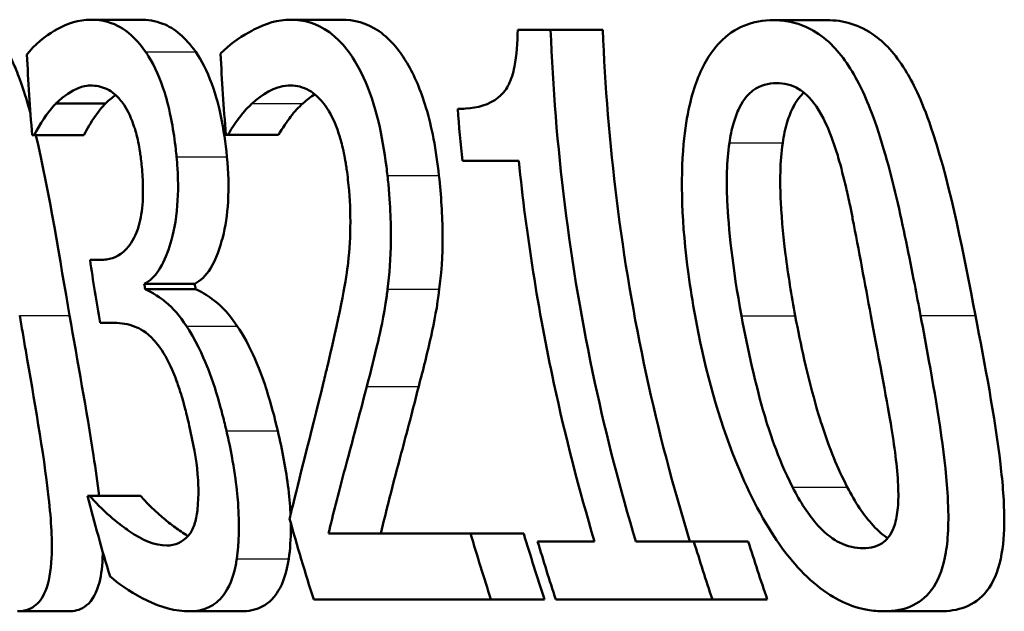
# Paper-space layout 'DF_1' of a CAD drawing. Units: millimetres. Extents: x 0 to 2100, y 0 to 4042.
# Drawn here: x 712 to 716, y 1501 to 1504 of the extents above; entities that cross this region are included whole.
import ezdxf

# ---------------------------------------------------------------- set-up
doc = ezdxf.new("R2010")
doc.units = ezdxf.units.MM
doc.header["$LTSCALE"] = 10
doc.layers.add('Visible Edges(ISO)', color=7, linetype='Continuous', lineweight=50)
doc.layers.add('Visible Tangent Edges(ISO)', color=7, linetype='Continuous', lineweight=25)

psp = doc.layouts.new('DF_1')

# ---------------------------------------------------------------- linework, layer by layer
at = {"layer": 'Visible Edges(ISO)'}
for p, q in [((712.3087, 1503.6357), (712.5278, 1503.6357)), ((713.1897, 1503.6357), (713.4134, 1503.6357)), ((715.3164, 1503.6337), (715.5519, 1503.6337)), ((714.1904, 1503.5912), (714.3356, 1503.5912)), ((714.3356, 1503.5912), (714.5656, 1503.5912)), ((712.1576, 1503.267), (712.3763, 1503.267)), ((712.0617, 1503.1272), (712.053, 1503.1272)), ((712.0617, 1503.1272), (712.28, 1503.1272)), ((712.9148, 1503.1293), (712.9061, 1503.1293)), ((712.9148, 1503.1293), (713.1375, 1503.1293)), ((714.1954, 1503.0138), (713.9469, 1503.0138)), ((712.3076, 1502.5782), (712.3569, 1502.5782)), ((712.5465, 1502.4729), (712.7686, 1502.4729)), ((712.5504, 1502.4485), (712.7725, 1502.4485)), ((712.4148, 1502.3007), (712.352, 1502.3007)), ((712.2959, 1501.5389), (712.3064, 1501.5389)), ((712.3064, 1501.5389), (712.5304, 1501.5389)), ((713.3575, 1501.3728), (713.9833, 1501.3728)), ((713.9833, 1501.3728), (714.2172, 1501.3728)), ((714.2782, 1501.3383), (714.5287, 1501.3383)), ((714.7104, 1501.3383), (714.9662, 1501.3383)), ((714.9662, 1501.3383), (715.2059, 1501.3383)), ((714.0729, 1501.0831), (713.2925, 1501.0831)), ((714.0729, 1501.0831), (714.3088, 1501.0831)), ((715.0476, 1501.0831), (714.3582, 1501.0831)), ((715.0476, 1501.0831), (715.2892, 1501.0831)), ((711.9878, 1501.0304), (712.2127, 1501.0304)), ((712.7439, 1501.0304), (712.9728, 1501.0304)), ((715.8029, 1501.0304), (716.0494, 1501.0304))]:
    psp.add_line(p, q, dxfattribs=at)
for points, knots in [([(711.7585, 1503.6337), (711.8005, 1503.6337), (711.8433, 1503.6178), (711.9173, 1503.5429), (711.9475, 1503.4949), (711.9942, 1503.3881), (712.0184, 1503.3226), (712.0456, 1503.2209)], [0, 0, 0, 0, 0.03402021, 0.03402021, 0.06128481, 0.06128481, 0.08001165, 0.08001165, 0.08001165, 0.08001165]), ([(712.3087, 1503.6357), (712.259, 1503.6357), (712.2101, 1503.62), (712.1308, 1503.5755), (712.0807, 1503.5429), (712.0372, 1503.4913), (712.0335, 1503.4866), (712.0298, 1503.4818)], [-0.08801735, -0.08801735, -0.08801735, -0.08801735, -0.03791609, -0.03791609, -0.00326889, -0.00326889, 0, 0, 0, 0]), ([(712.5526, 1503.4939), (712.52, 1503.5406), (712.4859, 1503.5745), (712.4248, 1503.6131), (712.3852, 1503.6319), (712.3209, 1503.6356), (712.3148, 1503.6357), (712.3087, 1503.6357)], [-0.106868, -0.106868, -0.106868, -0.106868, -0.0472693, -0.0472693, -0.0044777, -0.0044777, 0, 0, 0, 0]), ([(712.5278, 1503.6357), (712.5607, 1503.6357), (712.5949, 1503.6309), (712.6539, 1503.6081), (712.6786, 1503.5936), (712.7275, 1503.5518), (712.7506, 1503.5258), (712.773, 1503.4939)], [0, 0, 0, 0, 0.02416393, 0.02416393, 0.04293737, 0.04293737, 0.06105215, 0.06105215, 0.06105215, 0.06105215]), ([(713.1897, 1503.6357), (713.1349, 1503.6357), (713.081, 1503.6194), (713.01, 1503.5821), (712.9445, 1503.5465), (712.8907, 1503.4945), (712.8865, 1503.4902), (712.8824, 1503.4858)], [-0.1454244, -0.1454244, -0.1454244, -0.1454244, -0.0416476, -0.0416476, -0.0032557, -0.0032557, 0, 0, 0, 0]), ([(713.6171, 1502.949), (713.6157, 1502.9622), (713.6141, 1502.9754), (713.604, 1503.0566), (713.5927, 1503.1234), (713.5598, 1503.2592), (713.538, 1503.3238), (713.4871, 1503.4338), (713.4521, 1503.4955), (713.3487, 1503.5991), (713.2906, 1503.6245), (713.2189, 1503.6348), (713.2043, 1503.6357), (713.1897, 1503.6357)], [-0.1601083, -0.1601083, -0.1601083, -0.1601083, -0.1536242, -0.1536242, -0.1202531, -0.1202531, -0.0825992, -0.0825992, -0.0479598, -0.0479598, -0.0097675, -0.0097675, 0, 0, 0, 0]), ([(713.4134, 1503.6357), (713.4685, 1503.6357), (713.5256, 1503.6221), (713.6364, 1503.5459), (713.6761, 1503.4914), (713.7361, 1503.3897), (713.7638, 1503.3252), (713.7996, 1503.2057), (713.8106, 1503.1595), (713.83, 1503.0583), (713.8378, 1503.0038), (713.8438, 1502.949)], [0, 0, 0, 0, 0.0368949, 0.0368949, 0.075063, 0.075063, 0.1196425, 0.1196425, 0.1456117, 0.1456117, 0.1744481, 0.1744481, 0.1744481, 0.1744481]), ([(715.3164, 1503.6337), (715.2723, 1503.6337), (715.2281, 1503.6266), (715.1483, 1503.5932), (715.1124, 1503.5691), (715.0399, 1503.4928), (715.0067, 1503.4378), (714.9577, 1503.309), (714.9334, 1503.221), (714.9065, 1502.9283), (714.9124, 1502.7356), (714.9504, 1502.4536), (714.9603, 1502.3921), (714.9715, 1502.331)], [-0.3173287, -0.3173287, -0.3173287, -0.3173287, -0.2576697, -0.2576697, -0.2047328, -0.2047328, -0.1412137, -0.1412137, -0.0854501, -0.0854501, -0.0186176, -0.0186176, 0, 0, 0, 0]), ([(715.9642, 1502.3331), (715.9557, 1502.3785), (715.9471, 1502.424), (715.9262, 1502.5324), (715.9136, 1502.5958), (715.8741, 1502.7866), (715.8444, 1502.9175), (715.767, 1503.1883), (715.7284, 1503.281), (715.6617, 1503.4171), (715.6192, 1503.4799), (715.5134, 1503.5834), (715.4522, 1503.6138), (715.3655, 1503.6315), (715.3408, 1503.6337), (715.3164, 1503.6337)], [-0.136583, -0.136583, -0.136583, -0.136583, -0.1299919, -0.1299919, -0.1208108, -0.1208108, -0.102077, -0.102077, -0.0791824, -0.0791824, -0.0492599, -0.0492599, -0.0139321, -0.0139321, 0, 0, 0, 0]), ([(715.5519, 1503.6337), (715.6229, 1503.6337), (715.6953, 1503.615), (715.8151, 1503.5271), (715.8618, 1503.4732), (715.9333, 1503.3526), (715.9747, 1503.2703), (716.0987, 1502.8932), (716.1555, 1502.5958), (716.2058, 1502.3331)], [0, 0, 0, 0, 0.0402779, 0.0402779, 0.0706798, 0.0706798, 0.0918639, 0.0918639, 0.1291646, 0.1291646, 0.1291646, 0.1291646]), ([(714.1904, 1503.5912), (714.1899, 1503.5357), (714.1864, 1503.4788), (714.1703, 1503.3993), (714.162, 1503.3729), (714.1428, 1503.334), (714.1295, 1503.3126), (714.0649, 1503.2608), (714.0132, 1503.2478), (713.9507, 1503.2431), (713.9387, 1503.2427), (713.9267, 1503.2427)], [-0.1289359, -0.1289359, -0.1289359, -0.1289359, -0.0853071, -0.0853071, -0.0591966, -0.0591966, -0.0395472, -0.0395472, -0.0075337, -0.0075337, 0, 0, 0, 0]), ([(714.7104, 1501.3383), (714.6417, 1501.5669), (714.5813, 1501.8008), (714.4182, 1502.5572), (714.3541, 1503.0882), (714.3356, 1503.5912)], [6.8541677, 6.8541677, 6.8541677, 6.8541677, 6.9206391, 6.9206391, 7.0673199, 7.0673199, 7.0673199, 7.0673199]), ([(714.5656, 1503.5912), (714.5839, 1503.1001), (714.6468, 1502.5821), (714.8101, 1501.8253), (714.8747, 1501.5787), (714.9486, 1501.3383)], [0.0320562, 0.0320562, 0.0320562, 0.0320562, 0.1751801, 0.1751801, 0.2453287, 0.2453287, 0.2453287, 0.2453287]), ([(712.6885, 1503.032), (712.6875, 1503.0429), (712.6864, 1503.0538), (712.6807, 1503.1049), (712.675, 1503.1448), (712.6572, 1503.241), (712.6457, 1503.2833), (712.6165, 1503.377), (712.5926, 1503.43), (712.5613, 1503.4808), (712.5569, 1503.4875), (712.5526, 1503.4939)], [-0.04569538, -0.04569538, -0.04569538, -0.04569538, -0.04375634, -0.04375634, -0.03657083, -0.03657083, -0.0259822, -0.0259822, -0.0035504, -0.0035504, 0, 0, 0, 0]), ([(712.773, 1503.4939), (712.7991, 1503.4559), (712.823, 1503.4098), (712.864, 1503.2983), (712.8763, 1503.2467), (712.8958, 1503.1535), (712.9042, 1503.0929), (712.9102, 1503.032)], [0, 0, 0, 0, 0.0210101, 0.0210101, 0.04182846, 0.04182846, 0.07585134, 0.07585134, 0.07585134, 0.07585134]), ([(712.1576, 1503.267), (712.2326, 1503.3398), (712.2889, 1503.3449), (712.3037, 1503.3459), (712.3069, 1503.346), (712.3102, 1503.346)], [-0.01093385, -0.01093385, -0.01093385, -0.01093385, -0.00242905, -0.00242905, 0, 0, 0, 0]), ([(712.3102, 1503.346), (712.3334, 1503.346), (712.3568, 1503.3414), (712.3941, 1503.3246), (712.4172, 1503.3121), (712.4466, 1503.2759), (712.4492, 1503.2725), (712.4517, 1503.269)], [-0.05775637, -0.05775637, -0.05775637, -0.05775637, -0.02265302, -0.02265302, -0.00201425, -0.00201425, 0, 0, 0, 0]), ([(713.0217, 1503.267), (713.0646, 1503.3058), (713.1183, 1503.3417), (713.1836, 1503.3459), (713.1874, 1503.346), (713.1911, 1503.346)], [-0.04412355, -0.04412355, -0.04412355, -0.04412355, -0.00255028, -0.00255028, 0, 0, 0, 0]), ([(713.1911, 1503.346), (713.2181, 1503.346), (713.2456, 1503.3396), (713.2934, 1503.3118), (713.3179, 1503.292), (713.346, 1503.2533), (713.3489, 1503.2491), (713.3518, 1503.2447)], [-0.04500407, -0.04500407, -0.04500407, -0.04500407, -0.02074661, -0.02074661, -0.00218173, -0.00218173, 0, 0, 0, 0]), ([(715.1224, 1503.0928), (715.1268, 1503.1225), (715.1327, 1503.1512), (715.1475, 1503.203), (715.1561, 1503.2261), (715.1874, 1503.2896), (715.2101, 1503.3116), (715.2581, 1503.3478), (715.2943, 1503.3562), (715.3299, 1503.3562)], [-0.04078807, -0.04078807, -0.04078807, -0.04078807, -0.03547766, -0.03547766, -0.03054126, -0.03054126, -0.02028922, -0.02028922, 0, 0, 0, 0]), ([(715.3299, 1503.3562), (715.3624, 1503.3562), (715.396, 1503.3492), (715.4478, 1503.3185), (715.4756, 1503.2972), (715.5354, 1503.2096), (715.5596, 1503.1559), (715.5801, 1503.0968)], [-0.07408991, -0.07408991, -0.07408991, -0.07408991, -0.04065694, -0.04065694, -0.02003426, -0.02003426, 0, 0, 0, 0]), ([(715.4505, 1503.3147), (715.4361, 1503.3017), (715.4204, 1503.283), (715.3944, 1503.2342), (715.385, 1503.2106), (715.3686, 1503.1561), (715.3621, 1503.125), (715.3573, 1503.0928)], [0.02239497, 0.02239497, 0.02239497, 0.02239497, 0.03049218, 0.03049218, 0.0365599, 0.0365599, 0.04330533, 0.04330533, 0.04330533, 0.04330533]), ([(712.0617, 1503.1272), (712.0886, 1503.1778), (712.1178, 1503.2236), (712.1524, 1503.2615), (712.155, 1503.2643), (712.1576, 1503.267)], [-0.02998523, -0.02998523, -0.02998523, -0.02998523, -0.0022392, -0.0022392, 0, 0, 0, 0]), ([(712.3763, 1503.267), (712.3593, 1503.2493), (712.3421, 1503.2288), (712.3142, 1503.1873), (712.2955, 1503.1562), (712.28, 1503.1272)], [0, 0, 0, 0, 0.01455149, 0.01455149, 0.02625758, 0.02625758, 0.02625758, 0.02625758]), ([(712.4517, 1503.269), (712.4542, 1503.2656), (712.4567, 1503.262), (712.4758, 1503.2325), (712.4902, 1503.2002), (712.5064, 1503.151), (712.5134, 1503.1288), (712.5228, 1503.0829), (712.5252, 1503.0697), (712.5285, 1503.0482), (712.5297, 1503.0398), (712.5323, 1503.0202), (712.5335, 1503.0089), (712.5347, 1502.9976)], [-0.06018099, -0.06018099, -0.06018099, -0.06018099, -0.05514115, -0.05514115, -0.02046915, -0.02046915, -0.01001795, -0.01001795, -0.00595336, -0.00595336, -0.00341176, -0.00341176, 0, 0, 0, 0]), ([(712.9148, 1503.1293), (712.9283, 1503.1516), (712.967, 1503.2163), (713.0162, 1503.2622), (713.019, 1503.2646), (713.0217, 1503.267)], [-0.03815383, -0.03815383, -0.03815383, -0.03815383, -0.00209901, -0.00209901, 0, 0, 0, 0]), ([(713.2448, 1503.267), (713.2259, 1503.2506), (713.2079, 1503.2311), (713.177, 1503.1901), (713.1537, 1503.1561), (713.1375, 1503.1293)], [0, 0, 0, 0, 0.01440247, 0.01440247, 0.02604846, 0.02604846, 0.02604846, 0.02604846]), ([(713.3518, 1503.2447), (713.3543, 1503.241), (713.3567, 1503.237), (713.3781, 1503.2015), (713.3939, 1503.1635), (713.4125, 1503.1025), (713.419, 1503.0789), (713.4284, 1503.0334), (713.431, 1503.0194), (713.4348, 1502.996), (713.4362, 1502.9869), (713.4398, 1502.9621), (713.4417, 1502.9464), (713.4434, 1502.9307)], [-0.04945125, -0.04945125, -0.04945125, -0.04945125, -0.04629718, -0.04629718, -0.02177236, -0.02177236, -0.01188062, -0.01188062, -0.00752798, -0.00752798, -0.00473558, -0.00473558, 0, 0, 0, 0]), ([(715.1756, 1502.331), (715.1366, 1502.5433), (715.1184, 1502.7199), (715.1093, 1502.9238), (715.1108, 1503.0134), (715.1224, 1503.0928)], [-0.0617318, -0.0617318, -0.0617318, -0.0617318, -0.02586206, -0.02586206, 0, 0, 0, 0]), ([(715.3573, 1503.0928), (715.3455, 1503.0116), (715.3444, 1502.9197), (715.3529, 1502.7483), (715.3629, 1502.6583), (715.3812, 1502.5114), (715.3957, 1502.4206), (715.4126, 1502.331)], [0, 0, 0, 0, 0.02645273, 0.02645273, 0.05185416, 0.05185416, 0.09226177, 0.09226177, 0.09226177, 0.09226177]), ([(715.5801, 1503.0968), (715.5878, 1503.0746), (715.595, 1503.0516), (715.6144, 1502.9857), (715.6257, 1502.9412), (715.6421, 1502.8704), (715.648, 1502.8437), (715.6577, 1502.7972), (715.6616, 1502.7775), (715.6926, 1502.6215), (715.7192, 1502.4734), (715.7453, 1502.3331)], [-0.07618048, -0.07618048, -0.07618048, -0.07618048, -0.06913965, -0.06913965, -0.05618746, -0.05618746, -0.0485056, -0.0485056, -0.04281273, -0.04281273, 0, 0, 0, 0]), ([(712.5347, 1502.9976), (712.5375, 1502.9687), (712.5396, 1502.9397), (712.5412, 1502.885), (712.541, 1502.8593), (712.537, 1502.7949), (712.5314, 1502.7598), (712.5096, 1502.6845), (712.4917, 1502.6557), (712.449, 1502.6012), (712.4151, 1502.5846), (712.3725, 1502.5787), (712.3647, 1502.5782), (712.3569, 1502.5782)], [-0.06577483, -0.06577483, -0.06577483, -0.06577483, -0.05967178, -0.05967178, -0.05405981, -0.05405981, -0.04509053, -0.04509053, -0.03203508, -0.03203508, -0.0058002, -0.0058002, 0, 0, 0, 0]), ([(712.5465, 1502.4729), (712.5698, 1502.4846), (712.5911, 1502.5039), (712.6289, 1502.5599), (712.6448, 1502.5952), (712.6691, 1502.6719), (712.6827, 1502.7237), (712.696, 1502.8537), (712.6966, 1502.9162), (712.6915, 1502.9984), (712.6901, 1503.0152), (712.6885, 1503.032)], [-0.106255, -0.106255, -0.106255, -0.106255, -0.077266, -0.077266, -0.0485344, -0.0485344, -0.0248042, -0.0248042, -0.0050653, -0.0050653, 0, 0, 0, 0]), ([(712.9102, 1503.032), (712.9168, 1502.9643), (712.919, 1502.8982), (712.9118, 1502.7765), (712.9037, 1502.7242), (712.8802, 1502.6318), (712.863, 1502.5809), (712.8175, 1502.5078), (712.7942, 1502.4858), (712.7686, 1502.4729)], [0, 0, 0, 0, 0.02040585, 0.02040585, 0.03915844, 0.03915844, 0.05731294, 0.05731294, 0.07202923, 0.07202923, 0.07202923, 0.07202923]), ([(714.1954, 1503.0138), (714.2284, 1502.6891), (714.2801, 1502.3591), (714.4007, 1501.7985), (714.4606, 1501.5658), (714.5287, 1501.3383)], [0.08723, 0.08723, 0.08723, 0.08723, 0.1790734, 0.1790734, 0.2451845, 0.2451845, 0.2451845, 0.2451845]), ([(713.4434, 1502.9307), (713.4502, 1502.8682), (713.4537, 1502.8064), (713.4539, 1502.6826), (713.4504, 1502.6227), (713.4365, 1502.4997), (713.4154, 1502.3705), (713.3481, 1502.0904), (713.3419, 1502.0647), (713.3357, 1502.0393)], [-0.2910675, -0.2910675, -0.2910675, -0.2910675, -0.2037163, -0.2037163, -0.1138141, -0.1138141, -0.0104727, -0.0104727, 0, 0, 0, 0]), ([(713.6176, 1502.4485), (713.6266, 1502.5155), (713.6313, 1502.5867), (713.633, 1502.7096), (713.6324, 1502.7909), (713.6198, 1502.9235), (713.6185, 1502.9362), (713.6171, 1502.949)], [-0.09590627, -0.09590627, -0.09590627, -0.09590627, -0.03996295, -0.03996295, -0.00384, -0.00384, 0, 0, 0, 0]), ([(713.8438, 1502.949), (713.8534, 1502.8616), (713.8597, 1502.7735), (713.8599, 1502.6393), (713.8587, 1502.5489), (713.8454, 1502.4485)], [0, 0, 0, 0, 0.02635048, 0.02635048, 0.04162899, 0.04162899, 0.04162899, 0.04162899]), ([(712.7323, 1502.2865), (712.7029, 1502.3304), (712.6729, 1502.3662), (712.6336, 1502.3982), (712.5983, 1502.4262), (712.5567, 1502.4458), (712.5535, 1502.4472), (712.5504, 1502.4485)], [-0.1264073, -0.1264073, -0.1264073, -0.1264073, -0.0288701, -0.0288701, -0.002199, -0.002199, 0, 0, 0, 0]), ([(712.7725, 1502.4485), (712.7966, 1502.4385), (712.8214, 1502.4233), (712.8714, 1502.3871), (712.9076, 1502.3579), (712.9558, 1502.2865)], [0, 0, 0, 0, 0.01665673, 0.01665673, 0.03406219, 0.03406219, 0.03406219, 0.03406219]), ([(713.5262, 1502.0211), (713.5432, 1502.0848), (713.5597, 1502.1504), (713.5848, 1502.257), (713.601, 1502.3273), (713.6151, 1502.4297), (713.6164, 1502.4391), (713.6176, 1502.4485)], [-0.09225573, -0.09225573, -0.09225573, -0.09225573, -0.03590444, -0.03590444, -0.00327351, -0.00327351, 0, 0, 0, 0]), ([(713.8454, 1502.4485), (713.8363, 1502.3748), (713.8238, 1502.3053), (713.7918, 1502.1647), (713.7736, 1502.0918), (713.7548, 1502.0211)], [0, 0, 0, 0, 0.02546354, 0.02546354, 0.05514375, 0.05514375, 0.05514375, 0.05514375]), ([(711.9878, 1501.0304), (712.0146, 1501.0304), (712.0401, 1501.0368), (712.0819, 1501.0671), (712.0986, 1501.0889), (712.1269, 1501.1577), (712.1356, 1501.2067), (712.142, 1501.3373), (712.1374, 1501.4246), (712.1029, 1501.7323), (712.0605, 1501.9693), (712.0155, 1502.2306), (712.0067, 1502.2819), (711.998, 1502.3331)], [-0.1953859, -0.1953859, -0.1953859, -0.1953859, -0.1680121, -0.1680121, -0.1436506, -0.1436506, -0.1143461, -0.1143461, -0.0795851, -0.0795851, -0.0155722, -0.0155722, 0, 0, 0, 0]), ([(712.2176, 1502.3331), (712.2528, 1502.131), (712.293, 1501.9128), (712.3322, 1501.657), (712.3408, 1501.5972), (712.3477, 1501.5389)], [0, 0, 0, 0, 0.06153056, 0.06153056, 0.07993316, 0.07993316, 0.07993316, 0.07993316]), ([(714.9715, 1502.331), (715.0091, 1502.1259), (715.0634, 1501.9175), (715.1877, 1501.5936), (715.2499, 1501.4649), (715.3632, 1501.2938), (715.4263, 1501.21), (715.5836, 1501.0831), (715.6578, 1501.0499), (715.7548, 1501.0324), (715.7791, 1501.0304), (715.8029, 1501.0304)], [-0.2818699, -0.2818699, -0.2818699, -0.2818699, -0.1730949, -0.1730949, -0.0964173, -0.0964173, -0.0528487, -0.0528487, -0.013456, -0.013456, 0, 0, 0, 0]), ([(715.4005, 1501.5774), (715.3329, 1501.7099), (715.294, 1501.8366), (715.2372, 1502.0306), (715.2025, 1502.1849), (715.1756, 1502.331)], [-0.06211467, -0.06211467, -0.06211467, -0.06211467, -0.04456745, -0.04456745, 0, 0, 0, 0]), ([(715.4126, 1502.331), (715.4364, 1502.2041), (715.4659, 1502.0726), (715.5134, 1501.9022), (715.5241, 1501.8677), (715.5622, 1501.7503), (715.5986, 1501.6605), (715.6416, 1501.5774)], [0, 0, 0, 0, 0.0387502, 0.0387502, 0.0538593, 0.0538593, 0.1124391, 0.1124391, 0.1124391, 0.1124391]), ([(715.7453, 1502.3331), (715.7866, 1502.1117), (715.8182, 1501.9474), (715.8517, 1501.7413), (715.8636, 1501.6496), (715.8659, 1501.5713)], [-0.05537411, -0.05537411, -0.05537411, -0.05537411, -0.0252396, -0.0252396, 0, 0, 0, 0]), ([(715.8029, 1501.0304), (715.8482, 1501.0304), (715.8927, 1501.0379), (715.9667, 1501.0743), (715.9973, 1501.1003), (716.0477, 1501.1782), (716.0653, 1501.2288), (716.0862, 1501.353), (716.0904, 1501.4365), (716.0705, 1501.7352), (716.0348, 1501.9455), (715.9891, 1502.1996), (715.9766, 1502.2666), (715.9642, 1502.3331)], [-0.2257924, -0.2257924, -0.2257924, -0.2257924, -0.1857342, -0.1857342, -0.1510368, -0.1510368, -0.1148148, -0.1148148, -0.0775764, -0.0775764, -0.020297, -0.020297, 0, 0, 0, 0]), ([(716.2058, 1502.3331), (716.2464, 1502.1212), (716.2917, 1501.8857), (716.3259, 1501.5939), (716.3329, 1501.5083), (716.3324, 1501.3792), (716.3293, 1501.3192), (716.3044, 1501.2031), (716.2843, 1501.1563), (716.2296, 1501.0859), (716.197, 1501.0633), (716.1263, 1501.0358), (716.0882, 1501.0304), (716.0494, 1501.0304)], [0, 0, 0, 0, 0.0647166, 0.0647166, 0.0910254, 0.0910254, 0.1077643, 0.1077643, 0.1247392, 0.1247392, 0.1411404, 0.1411404, 0.157146, 0.157146, 0.157146, 0.157146]), ([(712.4148, 1502.3007), (712.4443, 1502.3007), (712.4749, 1502.2957), (712.5241, 1502.2769), (712.5546, 1502.2629), (712.5938, 1502.2196), (712.5972, 1502.2156), (712.6006, 1502.2115)], [-0.06968443, -0.06968443, -0.06968443, -0.06968443, -0.02702027, -0.02702027, -0.00234931, -0.00234931, 0, 0, 0, 0]), ([(712.9083, 1501.8246), (712.9033, 1501.8462), (712.8981, 1501.8678), (712.8893, 1501.9023), (712.8859, 1501.9154), (712.8664, 1501.9873), (712.8482, 1502.0452), (712.8147, 1502.13), (712.7853, 1502.2029), (712.7402, 1502.2747), (712.7362, 1502.2807), (712.7323, 1502.2865)], [-0.11272, -0.11272, -0.11272, -0.11272, -0.0944688, -0.0944688, -0.0833186, -0.0833186, -0.0328494, -0.0328494, -0.0028304, -0.0028304, 0, 0, 0, 0]), ([(712.9558, 1502.2865), (712.9836, 1502.2462), (713.0091, 1502.1974), (713.0587, 1502.0845), (713.0753, 1502.0361), (713.1042, 1501.9452), (713.1202, 1501.8846), (713.1344, 1501.8246)], [0, 0, 0, 0, 0.01968339, 0.01968339, 0.04085421, 0.04085421, 0.07744777, 0.07744777, 0.07744777, 0.07744777]), ([(712.6006, 1502.2115), (712.6028, 1502.2088), (712.6051, 1502.206), (712.6296, 1502.174), (712.6501, 1502.1373), (712.6817, 1502.0652), (712.6909, 1502.0397), (712.7025, 1502.0053), (712.7073, 1501.9901), (712.7148, 1501.9647), (712.7178, 1501.9544), (712.7263, 1501.9233), (712.7317, 1501.9021), (712.7394, 1501.8703), (712.7419, 1501.8596), (712.7443, 1501.8489)], [-0.03482628, -0.03482628, -0.03482628, -0.03482628, -0.03388011, -0.03388011, -0.02432913, -0.02432913, -0.01791105, -0.01791105, -0.01305594, -0.01305594, -0.00983221, -0.00983221, -0.00329494, -0.00329494, 0, 0, 0, 0]), ([(713.3357, 1502.0393), (713.2763, 1501.7956), (713.2267, 1501.6073), (713.1923, 1501.4628), (713.1893, 1501.4502), (713.1863, 1501.4376)], [-0.06400582, -0.06400582, -0.06400582, -0.06400582, -0.00558947, -0.00558947, 0, 0, 0, 0]), ([(713.3575, 1501.3728), (713.3779, 1501.4572), (713.4, 1501.546), (713.4502, 1501.7329), (713.4808, 1501.8448), (713.5187, 1501.9918), (713.5225, 1502.0064), (713.5262, 1502.0211)], [-0.1191595, -0.1191595, -0.1191595, -0.1191595, -0.0614218, -0.0614218, -0.0060872, -0.0060872, 0, 0, 0, 0]), ([(713.7548, 1502.0211), (713.7294, 1501.9205), (713.7034, 1501.8219), (713.6609, 1501.6626), (713.6438, 1501.599), (713.6126, 1501.4756), (713.6, 1501.4235), (713.5879, 1501.3728)], [0, 0, 0, 0, 0.04165487, 0.04165487, 0.06972872, 0.06972872, 0.09159653, 0.09159653, 0.09159653, 0.09159653]), ([(712.7443, 1501.8489), (712.7615, 1501.7736), (712.7759, 1501.6987), (712.784, 1501.6036), (712.7877, 1501.5443), (712.78, 1501.4718), (712.7793, 1501.4658), (712.7785, 1501.4599)], [-0.08140966, -0.08140966, -0.08140966, -0.08140966, -0.02826615, -0.02826615, -0.00239123, -0.00239123, 0, 0, 0, 0]), ([(712.9539, 1501.2613), (712.9642, 1501.33), (712.966, 1501.4084), (712.9559, 1501.5587), (712.9457, 1501.6531), (712.9145, 1501.7975), (712.9115, 1501.8111), (712.9083, 1501.8246)], [-0.1010544, -0.1010544, -0.1010544, -0.1010544, -0.0443596, -0.0443596, -0.0041573, -0.0041573, 0, 0, 0, 0]), ([(713.1344, 1501.8246), (713.1547, 1501.7387), (713.171, 1501.6529), (713.1861, 1501.524), (713.1889, 1501.4854), (713.1903, 1501.4542)], [0, 0, 0, 0, 0.02647378, 0.02647378, 0.04080148, 0.04080148, 0.04080148, 0.04080148]), ([(715.7113, 1501.3079), (715.6778, 1501.3079), (715.6426, 1501.315), (715.5836, 1501.345), (715.5516, 1501.3659), (715.4708, 1501.4546), (715.4334, 1501.5122), (715.4005, 1501.5774)], [-0.07810431, -0.07810431, -0.07810431, -0.07810431, -0.04469566, -0.04469566, -0.02310952, -0.02310952, 0, 0, 0, 0]), ([(715.6416, 1501.5774), (715.6753, 1501.5117), (715.7134, 1501.4538), (715.7796, 1501.3823), (715.8007, 1501.3646), (715.8191, 1501.3519)], [0, 0, 0, 0, 0.02333505, 0.02333505, 0.03627736, 0.03627736, 0.03627736, 0.03627736]), ([(715.8659, 1501.5713), (715.8671, 1501.5379), (715.8665, 1501.5053), (715.86, 1501.4476), (715.8547, 1501.4225), (715.8346, 1501.3681), (715.8186, 1501.3488), (715.7768, 1501.3152), (715.7442, 1501.3079), (715.7113, 1501.3079)], [-0.04483889, -0.04483889, -0.04483889, -0.04483889, -0.0368469, -0.0368469, -0.02954154, -0.02954154, -0.01863507, -0.01863507, 0, 0, 0, 0]), ([(712.6462, 1501.3201), (712.5943, 1501.3201), (712.5382, 1501.3432), (712.4599, 1501.3972), (712.3879, 1501.4482), (712.3168, 1501.5268), (712.3116, 1501.5328), (712.3064, 1501.5389)], [-0.1700408, -0.1700408, -0.1700408, -0.1700408, -0.0474212, -0.0474212, -0.0034928, -0.0034928, 0, 0, 0, 0]), ([(712.5304, 1501.5389), (712.5705, 1501.4921), (712.6148, 1501.4526), (712.6646, 1501.4134), (712.674, 1501.4062), (712.6978, 1501.3887), (712.7171, 1501.375), (712.7396, 1501.362)], [0, 0, 0, 0, 0.02666047, 0.02666047, 0.03281067, 0.03281067, 0.04233772, 0.04233772, 0.04233772, 0.04233772]), ([(712.7785, 1501.4599), (712.775, 1501.4362), (712.7696, 1501.4159), (712.7546, 1501.3808), (712.7451, 1501.367), (712.7246, 1501.347), (712.6985, 1501.3241), (712.6534, 1501.3203), (712.6499, 1501.3201), (712.6462, 1501.3201)], [-0.1010435, -0.1010435, -0.1010435, -0.1010435, -0.0682192, -0.0682192, -0.0337756, -0.0337756, -0.0026612, -0.0026612, 0, 0, 0, 0]), ([(713.1914, 1501.4195), (713.1915, 1501.4122), (713.1916, 1501.4055), (713.1918, 1501.3493), (713.1888, 1501.3033), (713.1826, 1501.2613)], [0.04670245, 0.04670245, 0.04670245, 0.04670245, 0.05094141, 0.05094141, 0.08658633, 0.08658633, 0.08658633, 0.08658633]), ([(712.3638, 1501.2924), (712.3636, 1501.2828), (712.3633, 1501.2732), (712.3607, 1501.2178), (712.355, 1501.1781), (712.3312, 1501.0975), (712.3096, 1501.0672), (712.2618, 1501.036), (712.2378, 1501.0304), (712.2127, 1501.0304)], [0.10532737, 0.10532737, 0.10532737, 0.10532737, 0.10794523, 0.10794523, 0.12035772, 0.12035772, 0.13824888, 0.13824888, 0.15231129, 0.15231129, 0.15231129, 0.15231129]), ([(712.7439, 1501.0304), (712.7742, 1501.0304), (712.8035, 1501.0356), (712.8541, 1501.0595), (712.8759, 1501.0766), (712.9192, 1501.1337), (712.9378, 1501.1773), (712.951, 1501.2436), (712.9525, 1501.2523), (712.9539, 1501.2613)], [-0.07139963, -0.07139963, -0.07139963, -0.07139963, -0.04923925, -0.04923925, -0.02941789, -0.02941789, -0.00378082, -0.00378082, 0, 0, 0, 0]), ([(713.1826, 1501.2613), (713.1739, 1501.2021), (713.1584, 1501.1556), (713.1216, 1501.0954), (713.0997, 1501.0688), (713.0368, 1501.0363), (713.0053, 1501.0304), (712.9728, 1501.0304)], [0, 0, 0, 0, 0.0248139, 0.0248139, 0.04203924, 0.04203924, 0.05615921, 0.05615921, 0.05615921, 0.05615921]), ([(712.3958, 1501.1844), (712.4654, 1501.1244), (712.5939, 1501.0391), (712.7307, 1501.0306), (712.7373, 1501.0304), (712.7439, 1501.0304)], [-0.09874132, -0.09874132, -0.09874132, -0.09874132, -0.00482538, -0.00482538, 0, 0, 0, 0])]:
    psp.add_open_spline(points, degree=3, knots=knots, dxfattribs=at)
for points in [[(712.0298, 1503.4818), (712.0353, 1503.3648), (712.043, 1503.2464), (712.053, 1503.1272)], [(712.8824, 1503.4858), (712.8879, 1503.3682), (712.8958, 1503.2492), (712.9061, 1503.1293)], [(712.4204, 1503.3043), (712.4066, 1503.2942), (712.3917, 1503.2819), (712.3763, 1503.267)], [(713.2971, 1503.307), (713.2808, 1503.2966), (713.263, 1503.2834), (713.2448, 1503.267)], [(713.9267, 1503.2427), (713.9324, 1503.1668), (713.9392, 1503.0904), (713.9469, 1503.0138)], [(712.0691, 1503.1272), (712.1292, 1502.8733), (712.177, 1502.5666), (712.2176, 1502.3331)], [(712.3076, 1502.5782), (712.321, 1502.4857), (712.3358, 1502.3932), (712.352, 1502.3007)], [(712.5504, 1502.4485), (712.5491, 1502.4566), (712.5478, 1502.4648), (712.5465, 1502.4729)], [(712.7686, 1502.4729), (712.7699, 1502.4648), (712.7712, 1502.4566), (712.7725, 1502.4485)], [(712.2959, 1501.5389), (712.3271, 1501.4196), (712.3604, 1501.3012), (712.3958, 1501.1844)], [(713.1863, 1501.4376), (713.2196, 1501.3181), (713.2551, 1501.1998), (713.2925, 1501.0831)], [(714.0729, 1501.0831), (714.0416, 1501.1786), (714.0117, 1501.2752), (713.9833, 1501.3728)], [(714.2172, 1501.3728), (714.2463, 1501.2752), (714.2769, 1501.1785), (714.3088, 1501.0831)], [(714.2782, 1501.3383), (714.3038, 1501.2525), (714.3305, 1501.1673), (714.3582, 1501.0831)], [(715.0476, 1501.0831), (715.0194, 1501.1673), (714.9922, 1501.2524), (714.9662, 1501.3383)], [(715.2059, 1501.3383), (715.2325, 1501.2524), (715.2603, 1501.1672), (715.2892, 1501.0831)]]:
    psp.add_open_spline(points, degree=3, dxfattribs=at)
at = {"layer": 'Visible Tangent Edges(ISO)'}
for p, q in [((712.5526, 1503.4939), (712.773, 1503.4939)), ((713.0217, 1503.267), (713.2448, 1503.267)), ((715.1224, 1503.0928), (715.3573, 1503.0928)), ((712.6885, 1503.032), (712.9102, 1503.032)), ((713.6171, 1502.949), (713.8438, 1502.949)), ((713.6176, 1502.4485), (713.8454, 1502.4485)), ((711.998, 1502.3331), (712.2176, 1502.3331)), ((715.1756, 1502.331), (715.4126, 1502.331)), ((715.9642, 1502.3331), (716.2058, 1502.3331)), ((712.7323, 1502.2865), (712.9558, 1502.2865)), ((713.5262, 1502.0211), (713.7548, 1502.0211)), ((712.9083, 1501.8246), (713.1344, 1501.8246)), ((715.4005, 1501.5774), (715.6416, 1501.5774)), ((712.9539, 1501.2613), (713.1826, 1501.2613))]:
    psp.add_line(p, q, dxfattribs=at)

doc.saveas('drawing.dxf')
